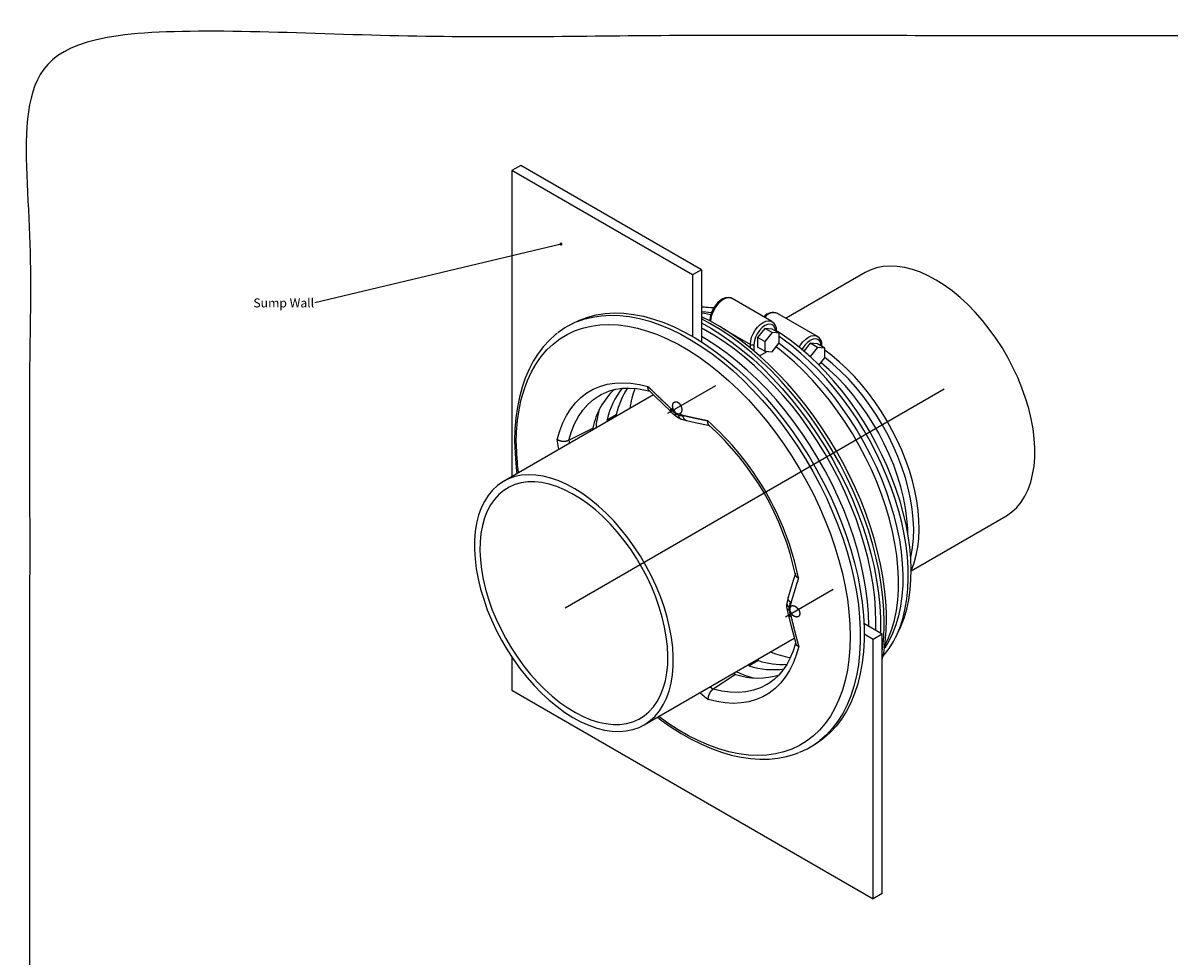
# Model space of a CAD drawing. Extents: x -278 to 874, y -187 to 612.
# Drawn here: x -278 to 170, y 247 to 612 of the extents above; entities that cross this region are included whole.
import ezdxf

# ---------------------------------------------------------------- set-up
doc = ezdxf.new("R2010")
doc.units = 0
doc.header["$LTSCALE"] = 20.32
doc.layers.get('0').update_dxf_attribs({"linetype": 'CONTINUOUS'})
doc.layers.add('BORDER', color=154, linetype='CONTINUOUS')
doc.layers.add('PCE1', color=7, linetype='CONTINUOUS')
doc.styles.add('HELVETICA', font='Helvetica')

# ---------------------------------------------------------------- blocks, each defined once
blk = doc.blocks.new('SW_NOTE_3')
at = {"color": 0, "insert": (-24.05, 1.7), "char_height": 3.5, "attachment_point": 1, "style": 'HELVETICA'}
blk.add_mtext('Sump Wall', dxfattribs=at)
blk = doc.blocks.new('GROUP-16-1')
at = {"color": 0, "linetype": 'CONTINUOUS'}
blk.add_line((-365.5, 315.8), (-366.08, 315.66), dxfattribs=at)
blk.add_lwpolyline([(-365.21, 315.87, 0.414214), (-364.84, 315.65, 0.414214), (-364.62, 316.01, 0.414214), (-364.98, 316.23, 0.414214)], format="xyb", close=True, dxfattribs=at)

msp = doc.modelspace()

# ---------------------------------------------------------------- linework, layer by layer
at = {"layer": 'BORDER', "linetype": 'CONTINUOUS'}
msp.add_open_spline([(-275.78, -186.91), (-275.78, 210.27), (-275.78, 607.44), (296.22, 607.44), (868.22, 607.44), (868.22, 226.38), (868.22, -154.69), (844.85, -170.8), (821.49, -186.91), (272.85, -186.91), (-275.78, -186.91)], degree=2, knots=[0, 0, 0, 1, 1, 2, 2, 3, 3, 4, 4, 5, 5, 5], dxfattribs=at)
at = {"layer": 'PCE1', "linetype": 'CONTINUOUS'}
for p, q in [((-83.67, 556.71), (-87.21, 554.67)), ((-12.96, 515.89), (-83.67, 556.71)), ((-87.21, 554.67), (-87.21, 434.95)), ((-16.5, 513.85), (-87.21, 554.67)), ((-12.96, 515.89), (-16.5, 513.85)), ((-12.96, 515.89), (-12.96, 487.69)), ((-16.5, 513.85), (-16.5, 489.84)), ((51.04, 514.76), (20.12, 496.91)), ((14.6, 495.62), (-0.96, 504.6)), ((32.39, 489.83), (16.83, 498.81)), ((-63.99, 494.54), (-65.49, 493.68)), ((-9.7, 496.09), (-9.7, 495.9)), ((-4.24, 492.7), (6.15, 486.7)), ((11.81, 492.92), (8.98, 489.4)), ((11.81, 487.77), (8.98, 489.4)), ((8.98, 489.4), (8.98, 485.63)), ((14.64, 491.29), (11.81, 492.92)), ((14.64, 492.66), (11.81, 492.92)), ((14.64, 491.29), (11.81, 487.77)), ((17.47, 491.03), (14.64, 492.66)), ((17.47, 491.03), (14.64, 491.29)), ((16.34, 491.68), (16.34, 492)), ((17.47, 487.26), (17.47, 491.03)), ((6.15, 485.25), (6.15, 486.7)), ((7.57, 486.7), (7.57, 484.06)), ((11.81, 484), (8.98, 485.63)), ((11.81, 487.77), (11.81, 484)), ((14.64, 483.74), (17.47, 487.26)), ((16.34, 485.62), (16.34, 485.87)), ((29.6, 487.13), (27.09, 484.01)), ((32.43, 485.5), (29.6, 487.13)), ((32.43, 486.88), (29.6, 487.13)), ((32.43, 485.5), (29.6, 481.98)), ((35.25, 485.25), (32.43, 486.88)), ((35.25, 485.25), (32.43, 485.5)), ((34.13, 485.9), (34.13, 486.22)), ((35.25, 481.48), (35.25, 485.25)), ((9.76, 482.21), (12.71, 483.91)), ((11.81, 484), (14.64, 483.74)), ((29.6, 481.98), (29.09, 482.28)), ((29.6, 481.98), (29.6, 481.8)), ((32.94, 478.6), (35.25, 481.48)), ((34.13, 479.3), (34.13, 480.08)), ((33.56, 479.37), (33.84, 479.53)), ((33.84, 479.53), (33.84, 479.72)), ((-31.79, 466.94), (-90.38, 433.12)), ((82, 469.13), (-66.35, 383.49)), ((-52.16, 467.11), (-51.9, 467.25)), ((-26.11, 459.79), (-7.37, 470.61)), ((-49.83, 457.18), (-46.29, 459.22)), ((-46.29, 459.22), (-46.17, 458.64)), ((-25.05, 461.39), (-23.19, 459.74)), ((-24.91, 460.36), (-23.06, 458.72)), ((-22.1, 459.11), (-20.3, 458.65)), ((-20.73, 457.43), (-18.94, 456.98)), ((-64.84, 449.27), (-55.47, 453.98)), ((-55.47, 453.98), (-55.33, 453.35)), ((-49.71, 456.6), (-49.83, 457.18)), ((-68.72, 445.63), (-69.36, 449.52)), ((-64.86, 449.26), (-64.84, 449.27)), ((-64.84, 449.27), (-64.62, 447.99)), ((69.06, 398.15), (106.04, 419.5)), ((19.85, 380.18), (38.59, 391)), ((20.98, 387.82), (20.49, 386)), ((21.76, 385.84), (21.27, 384)), ((20.45, 383.36), (20.95, 381.01)), ((21.27, 382.75), (21.77, 380.4)), ((50.59, 377.62), (57.75, 373.49)), ((50.68, 373.49), (54.22, 371.45)), ((54.22, 371.45), (57.75, 373.49)), ((57.75, 271.9), (57.75, 373.49)), ((-35.38, 337.85), (23.34, 371.75)), ((54.22, 269.86), (54.22, 371.45)), ((-87.21, 364.49), (-87.21, 351.5)), ((8.83, 363.38), (9.28, 362.98)), ((5.74, 360.94), (5.29, 361.34)), ((9.28, 362.98), (5.74, 360.94)), ((0.37, 357.59), (-8.39, 351.83)), ((-0.25, 358.14), (0.37, 357.59)), ((-87.21, 351.5), (54.22, 269.86)), ((-9.54, 352.77), (-8.39, 351.83)), ((-8.39, 351.83), (-8.41, 351.82)), ((13.17, 353.95), (12.7, 353.67)), ((29.5, 329.13), (31, 329.99)), ((57.75, 271.9), (54.22, 269.86))]:
    msp.add_line(p, q, dxfattribs=at)
for points in [[(-67.91, 525.94), (-164.21, 502.96)], [(110.74, 473.72), (108.88, 477.7), (106.83, 481.62), (104.59, 485.44), (102.18, 489.14), (99.62, 492.7), (96.92, 496.09), (94.1, 499.3), (91.18, 502.3), (88.18, 505.07), (85.12, 507.59), (82.01, 509.85), (78.89, 511.84), (75.76, 513.53), (72.64, 514.92), (69.57, 516.01), (66.55, 516.77), (63.62, 517.22), (60.77, 517.33), (58.05, 517.13), (55.45, 516.6), (53.01, 515.75), (51.04, 514.76)], [(-0.95, 504.55), (-1.53, 504.85), (-2.49, 505.01), (-3.51, 504.89), (-4.58, 504.5), (-5.67, 503.83), (-6.71, 502.91), (-7.64, 501.81), (-8.44, 500.55), (-9.06, 499.22), (-9.49, 497.84), (-9.69, 496.49), (-9.7, 496.09)], [(-0.96, 504.6), (-1.37, 504.79), (-2.31, 504.92), (-3.35, 504.74), (-4.45, 504.25), (-5.56, 503.47), (-6.6, 502.45), (-7.54, 501.22), (-8.32, 499.86), (-8.91, 498.44), (-9.28, 497.02), (-9.4, 495.68)], [(-63.99, 494.54), (-63.63, 494.75), (-60.63, 496.23), (-57.46, 497.39), (-54.13, 498.25), (-50.67, 498.78), (-47.08, 498.99), (-43.38, 498.87), (-39.58, 498.44), (-35.69, 497.68), (-31.73, 496.61), (-27.71, 495.22), (-23.65, 493.53), (-19.57, 491.53), (-15.47, 489.24), (-11.38, 486.66), (-7.3, 483.8), (-3.26, 480.68), (0.73, 477.3), (4.65, 473.69), (8.5, 469.84), (12.25, 465.78), (15.9, 461.52), (19.43, 457.07), (22.82, 452.46), (26.07, 447.7), (29.16, 442.81), (32.08, 437.81), (34.82, 432.71), (37.36, 427.53), (39.71, 422.3), (41.85, 417.03), (43.77, 411.74), (45.47, 406.45), (46.93, 401.19), (48.16, 395.97), (49.15, 390.8), (49.9, 385.72), (50.4, 380.74), (50.65, 375.87), (50.65, 371.14), (50.4, 366.56), (49.9, 362.15), (49.15, 357.93), (48.16, 353.91), (46.93, 350.11), (45.47, 346.54), (43.77, 343.21), (41.85, 340.14), (39.71, 337.34), (37.36, 334.82), (34.82, 332.58), (32.08, 330.64), (31, 329.99)], [(-61.41, 495.66), (-58.95, 496.53), (-55.63, 497.38), (-52.17, 497.91), (-48.58, 498.12), (-44.88, 498.01), (-41.07, 497.58), (-37.19, 496.82), (-33.23, 495.75), (-29.21, 494.36), (-25.15, 492.66), (-21.06, 490.67), (-16.97, 488.37), (-12.88, 485.79), (-8.8, 482.94), (-4.76, 479.82), (-0.77, 476.44), (3.16, 472.82), (7, 468.97), (10.76, 464.91), (14.41, 460.65), (17.93, 456.21), (21.33, 451.6), (24.57, 446.84), (27.66, 441.95), (30.58, 436.94), (33.32, 431.84), (35.87, 426.67), (38.21, 421.43), (40.35, 416.16), (42.27, 410.88), (43.97, 405.59), (45.44, 400.33), (46.67, 395.1), (47.66, 389.94), (48.4, 384.86), (48.9, 379.87), (49.15, 375.01), (49.15, 370.28), (48.9, 365.7), (48.4, 361.29), (47.66, 357.07), (46.67, 353.05), (45.44, 349.24), (43.97, 345.67), (42.27, 342.35), (40.35, 339.28), (38.21, 336.47), (35.87, 333.95), (33.32, 331.72), (33.16, 331.59)], [(-12.96, 499.58), (-11.23, 499.44), (-9.17, 499.16)], [(-9.41, 498.27), (-11.83, 498.72), (-12.96, 498.88)], [(-8.17, 500.98), (-10.39, 501.15), (-11.28, 501.17)], [(-85.41, 447.89), (-85.29, 452.46), (-84.92, 456.87), (-84.3, 461.11), (-83.44, 465.15), (-82.34, 468.98), (-81, 472.59), (-79.43, 475.96), (-77.64, 479.09), (-75.63, 481.95), (-73.41, 484.54), (-70.98, 486.84), (-68.36, 488.86), (-65.56, 490.58), (-62.59, 491.99), (-59.46, 493.1), (-56.17, 493.88), (-52.75, 494.35), (-49.21, 494.51), (-45.56, 494.34), (-41.8, 493.85), (-37.97, 493.05), (-34.07, 491.93), (-30.12, 490.5), (-26.12, 488.76), (-22.11, 486.73), (-18.09, 484.41), (-14.07, 481.81), (-10.08, 478.93), (-6.13, 475.79), (-2.22, 472.41), (1.61, 468.79), (5.36, 464.95), (9.01, 460.89), (12.56, 456.65), (15.98, 452.23), (19.26, 447.65), (22.4, 442.93), (25.37, 438.08), (28.17, 433.13), (30.79, 428.09), (33.21, 422.99), (35.43, 417.83), (37.44, 412.65), (39.24, 407.46), (40.8, 402.27), (42.14, 397.12), (43.24, 392.02), (44.1, 386.98), (44.72, 382.04), (45.09, 377.2), (45.21, 372.48), (45.09, 367.91), (44.72, 363.5), (44.1, 359.27), (43.24, 355.23), (42.14, 351.39), (40.8, 347.78), (39.24, 344.41), (37.44, 341.29), (35.43, 338.43), (33.21, 335.84), (30.79, 333.53), (28.17, 331.51), (25.37, 329.79), (22.4, 328.38), (19.26, 327.28), (15.98, 326.49), (12.56, 326.02), (9.01, 325.87), (5.36, 326.04), (1.61, 326.52), (-2.22, 327.33), (-6.13, 328.45), (-10.08, 329.88), (-14.07, 331.61), (-18.09, 333.64), (-22.11, 335.96), (-26.12, 338.57), (-29.71, 341.13)], [(57.75, 363.28), (58.32, 366.09), (58.9, 370.27), (59.25, 374.6), (59.37, 379.22), (59.34, 381.64), (59.11, 386.29), (58.65, 391.04), (57.96, 395.88), (57.05, 400.78), (55.92, 405.74), (54.58, 410.72), (53.03, 415.73), (51.28, 420.74), (49.32, 425.74), (47.18, 430.7), (44.85, 435.62), (42.35, 440.48), (39.68, 445.25), (36.85, 449.94), (33.87, 454.51), (30.75, 458.97), (27.5, 463.28), (24.13, 467.44), (20.65, 471.43), (17.08, 475.24), (13.41, 478.87), (9.68, 482.28), (5.88, 485.48), (2.02, 488.45), (-1.87, 491.19), (-5.79, 493.68), (-9.72, 495.91), (-12.96, 497.53)], [(58.5, 378), (58.37, 382.8), (58, 387.73), (57.37, 392.76), (56.51, 397.89), (55.4, 403.08), (54.05, 408.33), (52.46, 413.61), (50.65, 418.9), (48.62, 424.18), (46.38, 429.43), (43.93, 434.64), (41.29, 439.78), (38.46, 444.84), (35.45, 449.79), (32.28, 454.61), (28.96, 459.3), (25.5, 463.83), (21.91, 468.18), (18.21, 472.35), (14.4, 476.3), (10.51, 480.04), (6.55, 483.54), (2.54, 486.79), (-1.52, 489.78), (-5.61, 492.5), (-9.7, 494.93), (-12.96, 496.66)], [(-12.96, 495.08), (-9.11, 492.91), (-5.01, 490.33), (-0.94, 487.48), (3.1, 484.35), (7.09, 480.98), (11.02, 477.36), (14.86, 473.51), (18.62, 469.45), (22.27, 465.19), (25.79, 460.75), (29.19, 456.14), (32.43, 451.38), (35.52, 446.49), (38.44, 441.48), (41.18, 436.38), (43.73, 431.21), (46.08, 425.97), (48.21, 420.7), (50.14, 415.41), (51.83, 410.13), (53.3, 404.86), (54.53, 399.64), (55.52, 394.48), (56.26, 389.4), (56.76, 384.41), (57.01, 379.54), (57.01, 374.81), (56.98, 373.93)], [(6.15, 486.7), (6.28, 488.04), (6.64, 489.46), (7.23, 490.88), (8.02, 492.24), (8.95, 493.46), (10, 494.49), (11.1, 495.27), (12.2, 495.76), (13.25, 495.94), (14.19, 495.81), (14.62, 495.6)], [(16.05, 491.85), (15.91, 492.78), (15.48, 493.72), (14.81, 494.34), (13.93, 494.61), (12.91, 494.51), (11.81, 494.05), (10.71, 493.24), (9.69, 492.16), (8.81, 490.88), (8.13, 489.48), (7.71, 488.05), (7.57, 486.7)], [(-69.43, 490.98), (-70.08, 490.5), (-72.52, 488.28), (-74.79, 485.81), (-76.87, 483.1), (-78.75, 480.14), (-80.43, 476.95), (-81.89, 473.54), (-83.15, 469.91), (-84.18, 466.09), (-84.99, 462.09), (-85.57, 457.91), (-85.92, 453.58), (-86.05, 448.96), (-86.01, 446.54), (-85.78, 441.89), (-85.32, 437.14), (-85.17, 436.13)], [(55.22, 374.95), (55.28, 378.18), (55.15, 382.9), (54.78, 387.75), (54.16, 392.7), (53.3, 397.74), (52.2, 402.86), (50.86, 408.02), (49.29, 413.21), (47.49, 418.41), (45.48, 423.6), (43.25, 428.76), (40.83, 433.87), (38.21, 438.92), (35.4, 443.88), (32.42, 448.73), (29.29, 453.46), (26, 458.05), (22.57, 462.47), (19.02, 466.72), (15.36, 470.78), (11.61, 474.63), (7.77, 478.25), (3.86, 481.64), (-0.1, 484.78), (-4.1, 487.66), (-8.12, 490.27), (-12.15, 492.6), (-12.96, 493.03)], [(52.45, 376.55), (52.32, 381.27), (51.95, 386.12), (51.33, 391.07), (50.47, 396.11), (49.37, 401.22), (48.03, 406.38), (46.46, 411.57), (44.67, 416.77), (42.65, 421.97), (40.43, 427.13), (38, 432.24), (35.38, 437.29), (32.57, 442.25), (29.6, 447.1), (26.46, 451.83), (23.17, 456.41), (19.74, 460.84), (16.19, 465.09), (12.54, 469.15), (8.78, 472.99), (4.94, 476.62), (1.03, 480.01), (-2.93, 483.15), (-6.92, 486.03), (-10.95, 488.64), (-12.96, 489.84)], [(63.02, 372.23), (63.63, 373.29), (65.07, 376.36), (66.3, 379.64), (67.3, 383.12), (68.08, 386.79), (68.63, 390.63), (68.94, 394.63), (69.02, 398.76), (68.87, 403), (68.48, 407.35), (67.87, 411.77), (67.04, 416.26), (65.98, 420.8), (64.71, 425.36), (63.23, 429.93), (61.55, 434.5), (59.68, 439.05), (57.61, 443.55), (55.37, 447.99), (52.96, 452.36), (50.38, 456.63), (47.66, 460.8), (44.79, 464.84), (41.79, 468.73), (38.68, 472.47), (35.46, 476.04), (32.14, 479.42), (28.74, 482.6), (25.27, 485.57), (21.74, 488.31), (18.17, 490.82), (16.3, 491.99)], [(58.04, 364.7), (58.54, 365.24), (60.42, 367.71), (62.11, 370.43), (63.59, 373.37), (64.86, 376.53), (65.92, 379.9), (66.76, 383.46), (67.38, 387.19), (67.77, 391.09), (67.93, 395.14), (67.87, 399.31), (67.58, 403.6), (67.06, 407.98), (66.33, 412.44), (65.37, 416.96), (64.2, 421.52), (62.83, 426.1), (61.24, 430.7), (59.46, 435.28), (57.49, 439.84), (55.34, 444.34), (53.01, 448.79), (50.52, 453.15), (47.87, 457.42), (45.07, 461.57), (42.15, 465.58), (39.1, 469.46), (35.93, 473.17), (32.67, 476.7), (29.33, 480.04), (25.91, 483.18), (22.43, 486.1), (18.9, 488.79), (17.47, 489.78)], [(25.26, 485.56), (25.8, 486.46), (26.74, 487.68), (27.79, 488.71), (28.89, 489.49), (29.99, 489.98), (31.04, 490.16), (31.98, 490.02), (32.41, 489.82)], [(33.83, 486.07), (33.7, 487), (33.27, 487.93), (32.6, 488.56), (31.72, 488.83), (30.7, 488.73), (29.6, 488.26), (28.5, 487.46), (27.48, 486.38), (26.6, 485.09), (26.35, 484.63)], [(58.77, 368.83), (60.22, 371.87), (61.47, 375.24), (62.49, 378.83), (63.27, 382.63), (63.8, 386.62), (64.08, 390.78), (64.12, 395.1), (63.9, 399.56), (63.44, 404.14), (62.72, 408.81), (61.77, 413.56), (60.57, 418.37), (59.14, 423.21), (57.49, 428.06), (55.61, 432.91), (53.52, 437.72), (51.23, 442.49), (48.74, 447.18), (46.07, 451.78), (43.24, 456.26), (40.24, 460.62), (37.1, 464.82), (33.83, 468.85), (30.45, 472.69), (26.96, 476.32), (23.39, 479.74), (19.75, 482.92), (16.22, 485.71)], [(17.38, 487.15), (18.07, 486.64), (21.74, 483.75), (25.36, 480.6), (28.91, 477.23), (32.38, 473.62), (35.75, 469.82), (39, 465.82), (42.12, 461.65), (45.1, 457.33), (47.92, 452.88), (50.57, 448.32), (53.04, 443.66), (55.31, 438.93), (57.39, 434.14), (59.25, 429.33), (60.89, 424.51), (62.31, 419.71), (63.49, 414.94), (64.43, 410.22), (65.12, 405.58), (65.57, 401.04), (65.78, 396.62), (65.73, 392.34), (65.43, 388.21), (64.89, 384.26), (64.1, 380.5), (63.07, 376.96), (61.8, 373.63), (60.3, 370.55), (58.69, 367.89)], [(69, 398.03), (69.18, 398.4), (70.22, 401.21), (71.05, 404.22), (71.65, 407.42), (72.03, 410.78), (72.18, 414.29), (72.1, 417.93), (71.79, 421.67), (71.26, 425.5), (70.51, 429.4), (69.54, 433.35), (68.36, 437.32), (66.97, 441.3), (65.39, 445.27), (63.62, 449.2), (61.68, 453.07), (59.56, 456.87), (57.28, 460.58), (54.86, 464.17), (52.31, 467.63), (49.63, 470.94), (46.85, 474.08), (43.97, 477.03), (41.02, 479.79), (38, 482.33), (35.25, 484.4)], [(68.87, 403.42), (68.99, 403.97), (69.59, 407.3), (69.93, 410.82), (70.03, 414.5), (69.87, 418.32), (69.47, 422.26), (68.82, 426.3), (67.92, 430.4), (66.79, 434.56), (65.42, 438.73), (63.83, 442.9), (62.03, 447.05), (60.02, 451.14), (57.83, 455.15), (55.45, 459.06), (52.91, 462.84), (50.23, 466.47), (47.41, 469.94), (44.48, 473.21), (41.45, 476.27), (38.34, 479.11), (35.25, 481.63)], [(67.77, 412.84), (67.72, 414.62), (67.42, 418.57), (66.86, 422.62), (66.06, 426.76), (65.01, 430.96), (63.72, 435.19), (62.21, 439.42), (60.47, 443.64), (58.53, 447.82), (56.39, 451.92), (54.06, 455.94), (51.55, 459.84), (48.9, 463.59), (46.1, 467.19), (43.18, 470.6), (40.15, 473.81), (37.03, 476.79), (33.84, 479.53)], [(-69.36, 449.52), (-68.4, 452.88), (-67.2, 456.01), (-65.76, 458.9), (-64.1, 461.52), (-62.21, 463.87), (-60.11, 465.93), (-57.82, 467.69), (-55.33, 469.14), (-52.67, 470.27), (-49.85, 471.08), (-46.89, 471.57), (-43.79, 471.72), (-40.58, 471.55), (-37.27, 471.05), (-33.89, 470.22)], [(106.04, 419.5), (106.34, 419.68), (108.44, 421.15), (110.35, 422.93), (112.04, 424.98), (113.52, 427.32), (114.78, 429.91), (115.8, 432.74), (116.57, 435.8), (117.1, 439.05), (117.38, 442.49), (117.41, 446.1), (117.19, 449.83), (116.71, 453.68), (115.99, 457.62), (115.02, 461.61), (113.82, 465.65), (112.39, 469.69), (110.74, 473.72)], [(-64.86, 449.26), (-63.86, 452.57), (-62.61, 455.63), (-61.11, 458.44), (-59.38, 460.96), (-57.42, 463.19), (-55.24, 465.12), (-52.86, 466.72), (-52.16, 467.11)], [(-51.91, 467.21), (-51.33, 467.53), (-48.99, 468.47), (-46.51, 469.13), (-43.9, 469.51), (-41.18, 469.6), (-38.36, 469.41), (-35.46, 468.95), (-33, 468.34)], [(-33.49, 468.62), (-31.26, 466.43), (-24.91, 460.38)], [(-18.87, 456.98), (-15.39, 456.2), (-9.72, 455.02)], [(-30.68, 392.08), (-32.54, 396.06), (-34.59, 399.98), (-36.83, 403.8), (-39.24, 407.5), (-41.8, 411.06), (-44.5, 414.45), (-47.32, 417.66), (-50.24, 420.66), (-53.24, 423.43), (-56.3, 425.95), (-59.41, 428.21), (-62.53, 430.19), (-65.67, 431.89), (-68.78, 433.28), (-71.85, 434.36), (-74.87, 435.13), (-77.81, 435.57), (-80.65, 435.69), (-83.37, 435.49), (-85.97, 434.96), (-88.41, 434.11), (-90.69, 432.94), (-92.79, 431.46), (-94.69, 429.69), (-96.39, 427.63), (-97.87, 425.3), (-99.12, 422.71), (-100.14, 419.88), (-100.92, 416.82), (-101.45, 413.56), (-101.73, 410.12), (-101.75, 406.52), (-101.53, 402.78), (-101.06, 398.94), (-100.33, 395), (-99.37, 391), (-98.17, 386.97), (-96.74, 382.92), (-95.09, 378.9), (-93.23, 374.91), (-91.17, 371), (-88.93, 367.18), (-86.52, 363.48), (-83.96, 359.92), (-81.26, 356.52), (-78.45, 353.32), (-75.53, 350.32), (-72.53, 347.55), (-69.46, 345.03), (-66.36, 342.76), (-63.23, 340.78), (-60.1, 339.09), (-56.99, 337.69), (-53.91, 336.61), (-50.9, 335.84), (-47.96, 335.4), (-45.12, 335.28), (-42.39, 335.49), (-39.8, 336.02), (-37.35, 336.87), (-35.08, 338.04), (-32.98, 339.51), (-31.07, 341.28), (-29.38, 343.34), (-27.9, 345.68), (-26.64, 348.27), (-25.63, 351.1), (-24.85, 354.15), (-24.32, 357.41), (-24.04, 360.85), (-24.01, 364.45), (-24.23, 368.19), (-24.71, 372.04), (-25.43, 375.98), (-26.4, 379.97), (-27.6, 384.01), (-29.03, 388.05), (-30.68, 392.08)], [(-32.44, 391.72), (-34.24, 395.58), (-36.24, 399.38), (-38.43, 403.08), (-40.78, 406.66), (-43.28, 410.1), (-45.92, 413.36), (-48.67, 416.44), (-51.52, 419.31), (-54.45, 421.94), (-57.43, 424.33), (-60.45, 426.45), (-63.49, 428.29), (-66.52, 429.84), (-69.53, 431.09), (-72.5, 432.02), (-75.39, 432.64), (-78.21, 432.93), (-80.91, 432.9), (-83.5, 432.55), (-85.94, 431.87), (-88.23, 430.88), (-90.34, 429.58), (-92.27, 427.97), (-93.99, 426.08), (-95.5, 423.91), (-96.79, 421.48), (-97.85, 418.8), (-98.67, 415.89), (-99.25, 412.78), (-99.57, 409.48), (-99.65, 406.01), (-99.47, 402.41), (-99.05, 398.69), (-98.37, 394.88), (-97.46, 391), (-96.31, 387.09), (-94.93, 383.16), (-93.33, 379.26), (-91.52, 375.39), (-89.52, 371.6), (-87.34, 367.9), (-84.99, 364.31), (-82.48, 360.88), (-79.85, 357.61), (-77.1, 354.53), (-74.25, 351.67), (-71.32, 349.03), (-68.34, 346.65), (-65.31, 344.52), (-62.28, 342.68), (-59.24, 341.13), (-56.23, 339.89), (-53.27, 338.95), (-50.37, 338.34), (-47.56, 338.04), (-44.85, 338.07), (-42.27, 338.43), (-39.82, 339.1), (-37.54, 340.1), (-35.42, 341.4), (-33.5, 343), (-31.77, 344.89), (-30.26, 347.07), (-28.97, 349.5), (-27.91, 352.18), (-27.09, 355.08), (-26.52, 358.2), (-26.19, 361.5), (-26.12, 364.96), (-26.29, 368.57), (-26.72, 372.29), (-27.39, 376.1), (-28.31, 379.97), (-29.46, 383.89), (-30.84, 387.81), (-32.44, 391.72)], [(23.82, 397.04), (22.94, 394.28), (21, 387.87)], [(20.98, 381.01), (22.1, 376.42), (23.9, 369.63)], [(25.05, 368.48), (24.1, 365.12), (22.9, 361.99), (21.46, 359.1), (19.79, 356.48), (17.91, 354.13), (15.81, 352.07), (13.51, 350.32), (11.03, 348.87), (8.37, 347.73), (5.55, 346.92), (2.58, 346.43), (-0.51, 346.28), (-3.72, 346.45), (-7.03, 346.96), (-10.42, 347.78)], [(23.87, 370.17), (23.66, 369.34), (22.75, 366.49), (21.65, 363.85), (20.36, 361.44), (18.89, 359.25), (17.25, 357.3), (15.42, 355.58), (13.42, 354.11), (12.72, 353.73)], [(12.7, 353.67), (12.65, 353.64), (10.08, 352.36), (7.34, 351.42), (4.44, 350.81), (1.39, 350.55), (-1.78, 350.63), (-5.05, 351.05), (-8.41, 351.82)], [(-30.17, 340.87), (-28.69, 339.73), (-24.8, 336.99), (-20.88, 334.5), (-16.95, 332.27), (-13.01, 330.3), (-9.09, 328.61), (-5.19, 327.19), (-1.32, 326.06), (2.49, 325.22), (6.24, 324.68), (9.91, 324.43), (13.49, 324.48), (16.95, 324.83), (20.3, 325.47), (23.51, 326.4), (25.14, 327.05)]]:
    msp.add_lwpolyline(points, dxfattribs=at)
for centre, radius, start, end in [((-13.31, 472), 29.24, 80.0861, 89.3073), ((14.98, 494.68), 4.49, 65.4683, 142.0703), ((15.39, 494.45), 4.6, 71.7467, 142.3085), ((-49.58, 466.12), 31.82, 111.819, 128.1004), ((12.7, 492.44), 3.67, 353.1985, 58.6309), ((15.94, 492.02), 0.407, 317.0435, 357.8275), ((30.49, 486.65), 3.67, 353.199, 58.6302), ((6.86, 488.06), 1.54, 242.6094, 297.3906), ((33.73, 486.24), 0.407, 317.0433, 357.8274), ((-26.96, 448.05), 29.12, 133.8427, 168.2405), ((-19.69, 450.66), 30.84, 142.1169, 167.7815), ((-14.44, 452.02), 32.66, 147.3004, 167.2576), ((-5.32, 456.93), 35.94, 159.6107, 172.4483), ((-5.55, 448.7), 49.06, 165.7098, 173.8768), ((-50.88, 411.38), 56.41, 61.2407, 62.2427), ((-21.72, 461.79), 2.24, 205.4256, 274.5798), ((-22.31, 459.34), 0.966, 155.1697, 219.5184), ((-21.27, 461.8), 2.81, 226.968, 252.8134), ((-19.19, 462.96), 5.74, 227.5821, 254.3982), ((-53.89, 406.17), 62.43, 57.91, 58.7909), ((-84.92, 372.76), 112.21, 11.6088, 48.5662), ((-82.36, 374.24), 108.47, 11.871, 48.2971), ((12.2, 448.15), 97.61, 180.1493, 186.9115), ((26.14, 384.59), 5.82, 165.963, 192.3894), ((22.47, 385.62), 2.02, 169.0433, 233.3732), ((23.99, 383.37), 2.8, 166.9095, 192.8665), ((23.78, 382.99), 2.24, 145.7079, 214.2921), ((-40.49, 382.94), 62.44, 1.2039, 2.1284), ((-34.34, 382.93), 56.29, 357.8394, 358.7716), ((-20.53, 377.74), 79.03, 352.1233, 0.1899), ((27.99, 400.64), 36.97, 247.8566, 260.3463), ((15.19, 390.73), 31.26, 252.4004, 277.6485), ((18.95, 394.14), 32.63, 252.7432, 272.8155), ((9.26, 385.09), 28.9, 252.0935, 286.649), ((20.52, 403.51), 49.05, 246.1168, 254.2857), ((13.61, 356.66), 31.79, 291.7919, 307.9538)]:
    msp.add_arc(centre, radius, start, end, dxfattribs=at)
for points, knots in [([(-33.46, 468.65), (-33.48, 468.66), (-33.49, 468.67), (-33.51, 468.68), (-33.52, 468.69), (-33.53, 468.7), (-33.55, 468.71), (-33.56, 468.73), (-33.58, 468.74), (-33.6, 468.76), (-33.63, 468.79), (-33.65, 468.82), (-33.67, 468.85), (-33.69, 468.88), (-33.71, 468.92), (-33.73, 468.95), (-33.74, 468.99), (-33.76, 469.02), (-33.77, 469.06), (-33.79, 469.1), (-33.8, 469.14), (-33.81, 469.18), (-33.82, 469.23), (-33.83, 469.27), (-33.84, 469.31), (-33.86, 469.38), (-33.87, 469.47), (-33.89, 469.56), (-33.9, 469.66), (-33.9, 469.76), (-33.91, 469.86), (-33.91, 469.96), (-33.9, 470.04), (-33.9, 470.14), (-33.89, 470.22), (-33.89, 470.22), (-33.89, 470.22)], [0, 0, 0, 1, 2, 3, 4, 5, 6, 7, 8, 9, 10, 11, 12, 13, 14, 15, 16, 17, 18, 19, 20, 21, 22, 23, 24, 25, 26, 27, 28, 29, 30, 31, 32, 33, 33, 34, 34, 34]), ([(-33.89, 470.22), (-33.31, 469.65), (-32.19, 468.57), (-31.13, 467.53), (-30.06, 466.5), (-28.99, 465.47), (-27.91, 464.44), (-26.83, 463.42), (-25.49, 462.13), (-24.68, 461.36), (-24.65, 461.33), (-24.61, 461.3)], [0, 0, 0, 1, 2, 3, 4, 5, 6, 7, 8, 8, 9, 9, 9]), ([(-23.74, 460.83), (-23.77, 460.89), (-23.82, 460.98), (-23.85, 461.05), (-23.88, 461.12), (-23.91, 461.19), (-23.95, 461.25), (-23.98, 461.32), (-24.01, 461.39), (-24.03, 461.46), (-24.06, 461.53), (-24.08, 461.6), (-24.12, 461.71), (-24.16, 461.86), (-24.19, 462.01), (-24.21, 462.15), (-24.23, 462.3), (-24.25, 462.44), (-24.25, 462.59), (-24.25, 462.69), (-24.25, 462.76), (-24.24, 462.86), (-24.23, 462.98), (-24.22, 463.09), (-24.19, 463.21), (-24.17, 463.3), (-24.14, 463.39), (-24.1, 463.5), (-24.05, 463.6), (-24.02, 463.67), (-23.99, 463.72), (-23.95, 463.79), (-23.9, 463.85), (-23.85, 463.91), (-23.8, 463.97), (-23.74, 464.02), (-23.68, 464.07), (-23.64, 464.1), (-23.6, 464.13), (-23.53, 464.17), (-23.44, 464.21), (-23.37, 464.23), (-23.3, 464.25), (-23.23, 464.27), (-23.18, 464.28), (-23.1, 464.28), (-23.02, 464.29), (-22.97, 464.28), (-22.92, 464.28), (-22.84, 464.27), (-22.73, 464.25), (-22.62, 464.22), (-22.51, 464.18), (-22.4, 464.14), (-22.3, 464.08), (-22.19, 464.02), (-22.08, 463.95), (-21.98, 463.87), (-21.87, 463.78), (-21.77, 463.69), (-21.67, 463.59), (-21.58, 463.48), (-21.49, 463.37), (-21.4, 463.25), (-21.31, 463.13), (-21.23, 463), (-21.15, 462.86), (-21.08, 462.73), (-21.02, 462.59), (-20.96, 462.45), (-20.9, 462.31), (-20.85, 462.16), (-20.81, 462.02), (-20.77, 461.87), (-20.74, 461.72), (-20.72, 461.56), (-20.7, 461.42), (-20.69, 461.27), (-20.69, 461.13), (-20.69, 461.03), (-20.69, 460.96), (-20.7, 460.89), (-20.71, 460.79), (-20.73, 460.66), (-20.75, 460.57), (-20.78, 460.48), (-20.8, 460.39), (-20.83, 460.31), (-20.87, 460.22), (-20.89, 460.17), (-20.92, 460.12), (-20.95, 460.07), (-20.98, 460.02), (-21.01, 459.98), (-21.04, 459.93), (-21.07, 459.89), (-21.11, 459.85), (-21.14, 459.81), (-21.18, 459.78), (-21.23, 459.73), (-21.3, 459.69), (-21.35, 459.66), (-21.4, 459.63), (-21.46, 459.6), (-21.51, 459.57), (-21.54, 459.56), (-21.54, 459.56), (-21.54, 459.56)], [0, 0, 0, 1, 2, 3, 4, 5, 6, 7, 8, 9, 10, 11, 12, 13, 14, 15, 16, 17, 18, 19, 20, 21, 22, 23, 24, 25, 26, 27, 28, 29, 30, 31, 32, 33, 34, 35, 36, 37, 38, 39, 40, 41, 42, 43, 44, 45, 46, 47, 48, 49, 50, 51, 52, 53, 54, 55, 56, 57, 58, 59, 60, 61, 62, 63, 64, 65, 66, 67, 68, 69, 70, 71, 72, 73, 74, 75, 76, 77, 78, 79, 80, 81, 82, 83, 84, 85, 86, 87, 88, 89, 90, 91, 92, 93, 94, 95, 96, 97, 98, 99, 100, 101, 102, 103, 104, 104, 105, 105, 105]), ([(-25.05, 461.39), (-25.06, 461.29), (-25.07, 461.26), (-25.07, 461.23), (-25.08, 461.2), (-25.08, 461.16), (-25.08, 461.13), (-25.09, 461.1), (-25.09, 461.07), (-25.09, 461.04), (-25.1, 461.01), (-25.1, 460.98), (-25.1, 460.95), (-25.1, 460.92), (-25.11, 460.89), (-25.11, 460.86), (-25.11, 460.83), (-25.11, 460.8), (-25.11, 460.77), (-25.1, 460.74), (-25.1, 460.72), (-25.1, 460.69), (-25.1, 460.67), (-25.09, 460.65), (-25.09, 460.63), (-25.09, 460.61), (-25.08, 460.59), (-25.08, 460.57), (-25.07, 460.56), (-25.07, 460.54), (-25.06, 460.52), (-25.05, 460.51), (-25.05, 460.49), (-25.04, 460.48), (-25.04, 460.47), (-25.03, 460.46), (-25.02, 460.45), (-25.02, 460.45), (-25.01, 460.44), (-25, 460.43), (-25, 460.42), (-24.99, 460.41), (-24.98, 460.41), (-24.97, 460.4), (-24.96, 460.39), (-24.94, 460.38), (-24.93, 460.38), (-24.92, 460.37), (-24.92, 460.37), (-24.92, 460.37), (-24.92, 460.37)], [0, 0, 0, 1, 2, 3, 4, 5, 6, 7, 8, 9, 10, 11, 12, 13, 14, 15, 16, 17, 18, 19, 20, 21, 22, 23, 24, 25, 26, 27, 28, 29, 30, 31, 32, 33, 34, 35, 36, 37, 38, 39, 40, 41, 42, 43, 44, 45, 46, 47, 47, 48, 48, 48]), ([(-24.61, 461.3), (-24.66, 461.32), (-24.69, 461.34), (-24.71, 461.35), (-24.73, 461.36), (-24.74, 461.36), (-24.76, 461.37), (-24.78, 461.38), (-24.79, 461.38), (-24.81, 461.39), (-24.83, 461.4), (-24.85, 461.41), (-24.86, 461.41), (-24.87, 461.41), (-24.88, 461.42), (-24.89, 461.42), (-24.9, 461.42), (-24.9, 461.42), (-24.91, 461.42), (-24.92, 461.43), (-24.93, 461.43), (-24.94, 461.43), (-24.94, 461.43), (-24.95, 461.43), (-24.96, 461.43), (-24.97, 461.43), (-24.97, 461.43), (-24.98, 461.43), (-24.99, 461.43), (-24.99, 461.43), (-25, 461.43), (-25, 461.43), (-25.01, 461.43), (-25.01, 461.43), (-25.02, 461.43), (-25.02, 461.42), (-25.02, 461.42), (-25.02, 461.42), (-25.03, 461.42), (-25.03, 461.42), (-25.03, 461.42), (-25.03, 461.41), (-25.03, 461.41), (-25.04, 461.41), (-25.04, 461.41), (-25.04, 461.4), (-25.04, 461.4), (-25.04, 461.4), (-25.05, 461.39), (-25.05, 461.39), (-25.05, 461.39)], [0, 0, 0, 1, 2, 3, 4, 5, 6, 7, 8, 9, 10, 11, 12, 13, 14, 15, 16, 17, 18, 19, 20, 21, 22, 23, 24, 25, 26, 27, 28, 29, 30, 31, 32, 33, 34, 35, 36, 37, 38, 39, 40, 41, 42, 43, 44, 45, 46, 47, 47, 48, 48, 48]), ([(-22.1, 459.11), (-22.1, 459.09), (-22.09, 459.05), (-22.08, 459), (-22.06, 458.94), (-22.04, 458.87), (-22.02, 458.81), (-22, 458.75), (-21.98, 458.69), (-21.96, 458.63), (-21.93, 458.55), (-21.9, 458.49), (-21.86, 458.41), (-21.81, 458.32), (-21.76, 458.23), (-21.7, 458.14), (-21.65, 458.08), (-21.62, 458.04), (-21.57, 457.98), (-21.51, 457.9), (-21.46, 457.85), (-21.43, 457.81), (-21.39, 457.78), (-21.35, 457.74), (-21.32, 457.71), (-21.28, 457.68), (-21.24, 457.65), (-21.21, 457.63), (-21.18, 457.61), (-21.15, 457.59), (-21.12, 457.57), (-21.08, 457.55), (-21.05, 457.53), (-21.02, 457.52), (-21, 457.51), (-20.97, 457.5), (-20.92, 457.49), (-20.89, 457.48), (-20.87, 457.47), (-20.85, 457.47), (-20.83, 457.47), (-20.81, 457.47), (-20.79, 457.46), (-20.77, 457.46), (-20.75, 457.46), (-20.73, 457.46), (-20.73, 457.46), (-20.73, 457.46)], [0, 0, 0, 1, 2, 3, 4, 5, 6, 7, 8, 9, 10, 11, 12, 13, 14, 15, 16, 17, 18, 19, 20, 21, 22, 23, 24, 25, 26, 27, 28, 29, 30, 31, 32, 33, 34, 35, 36, 37, 38, 39, 40, 41, 42, 43, 44, 44, 45, 45, 45]), ([(-20.3, 458.65), (-20.3, 458.67), (-20.31, 458.67), (-20.31, 458.68), (-20.31, 458.69), (-20.32, 458.7), (-20.32, 458.7), (-20.32, 458.71), (-20.33, 458.72), (-20.33, 458.73), (-20.34, 458.73), (-20.34, 458.74), (-20.35, 458.75), (-20.36, 458.77), (-20.37, 458.78), (-20.38, 458.79), (-20.39, 458.8), (-20.4, 458.81), (-20.41, 458.82), (-20.43, 458.84), (-20.45, 458.86), (-20.47, 458.87), (-20.49, 458.89), (-20.51, 458.91), (-20.53, 458.92), (-20.54, 458.94), (-20.56, 458.95), (-20.58, 458.96), (-20.6, 458.98), (-20.62, 458.99), (-20.64, 459), (-20.69, 459.04), (-20.72, 459.06), (-20.72, 459.06), (-20.72, 459.06)], [0, 0, 0, 1, 2, 3, 4, 5, 6, 7, 8, 9, 10, 11, 12, 13, 14, 15, 16, 17, 18, 19, 20, 21, 22, 23, 24, 25, 26, 27, 28, 29, 30, 31, 31, 32, 32, 32]), ([(-20.72, 459.06), (-19.59, 458.8), (-18.65, 458.6), (-17.72, 458.39), (-16.48, 458.12), (-15.07, 457.81), (-13.81, 457.54), (-12.53, 457.28), (-11.3, 457.02), (-10.7, 456.89), (-10.69, 456.89), (-10.67, 456.88)], [0, 0, 0, 1, 2, 3, 4, 5, 6, 7, 8, 8, 9, 9, 9]), ([(-20.3, 458.65), (-20.29, 458.61), (-20.27, 458.54), (-20.25, 458.48), (-20.23, 458.43), (-20.21, 458.37), (-20.2, 458.32), (-20.18, 458.26), (-20.16, 458.21), (-20.14, 458.16), (-20.12, 458.1), (-20.1, 458.05), (-20.08, 458.01), (-20.06, 457.97), (-20.04, 457.92), (-20.02, 457.88), (-19.99, 457.82), (-19.95, 457.76), (-19.93, 457.71), (-19.9, 457.67), (-19.87, 457.63), (-19.84, 457.58), (-19.8, 457.54), (-19.77, 457.5), (-19.74, 457.47), (-19.7, 457.43), (-19.67, 457.39), (-19.63, 457.36), (-19.6, 457.33), (-19.56, 457.3), (-19.52, 457.27), (-19.48, 457.24), (-19.44, 457.22), (-19.41, 457.19), (-19.37, 457.17), (-19.33, 457.15), (-19.29, 457.13), (-19.25, 457.11), (-19.21, 457.09), (-19.17, 457.08), (-19.13, 457.06), (-19.09, 457.05), (-19.05, 457.03), (-19.01, 457.02), (-18.96, 457), (-18.92, 456.99), (-18.88, 456.97), (-18.88, 456.97), (-18.87, 456.97)], [0, 0, 0, 1, 2, 3, 4, 5, 6, 7, 8, 9, 10, 11, 12, 13, 14, 15, 16, 17, 18, 19, 20, 21, 22, 23, 24, 25, 26, 27, 28, 29, 30, 31, 32, 33, 34, 35, 36, 37, 38, 39, 40, 41, 42, 43, 44, 45, 45, 46, 46, 46]), ([(-10.67, 456.88), (-10.67, 456.84), (-10.67, 456.76), (-10.68, 456.65), (-10.68, 456.55), (-10.67, 456.44), (-10.66, 456.34), (-10.65, 456.24), (-10.64, 456.14), (-10.62, 456.05), (-10.61, 455.98), (-10.6, 455.94), (-10.59, 455.89), (-10.58, 455.85), (-10.56, 455.81), (-10.55, 455.77), (-10.54, 455.73), (-10.52, 455.69), (-10.51, 455.65), (-10.49, 455.61), (-10.48, 455.59), (-10.47, 455.57), (-10.45, 455.54), (-10.43, 455.51), (-10.41, 455.48), (-10.39, 455.45), (-10.37, 455.42), (-10.34, 455.4), (-10.32, 455.38), (-10.3, 455.36), (-10.28, 455.34), (-10.26, 455.33), (-10.24, 455.31), (-10.22, 455.3), (-10.2, 455.28), (-10.17, 455.26), (-10.16, 455.26), (-10.16, 455.26)], [0, 0, 0, 1, 2, 3, 4, 5, 6, 7, 8, 9, 10, 11, 12, 13, 14, 15, 16, 17, 18, 19, 20, 21, 22, 23, 24, 25, 26, 27, 28, 29, 30, 31, 32, 33, 34, 34, 35, 35, 35]), ([(-69.36, 449.52), (-69.31, 449.49), (-69.21, 449.42), (-69.09, 449.35), (-68.96, 449.28), (-68.82, 449.21), (-68.67, 449.15), (-68.52, 449.1), (-68.37, 449.05), (-68.22, 449.01), (-68.06, 448.97), (-67.9, 448.93), (-67.74, 448.9), (-67.56, 448.87), (-67.37, 448.85), (-67.21, 448.84), (-67.05, 448.83), (-66.88, 448.83), (-66.71, 448.83), (-66.55, 448.83), (-66.39, 448.85), (-66.27, 448.86), (-66.15, 448.87), (-66.03, 448.89), (-65.95, 448.9), (-65.84, 448.92), (-65.69, 448.96), (-65.59, 448.98), (-65.52, 449), (-65.45, 449.03), (-65.38, 449.05), (-65.31, 449.07), (-65.24, 449.1), (-65.18, 449.13), (-65.11, 449.15), (-65.05, 449.18), (-64.98, 449.21), (-64.91, 449.24), (-64.87, 449.25), (-64.87, 449.25), (-64.86, 449.26)], [0, 0, 0, 1, 2, 3, 4, 5, 6, 7, 8, 9, 10, 11, 12, 13, 14, 15, 16, 17, 18, 19, 20, 21, 22, 23, 24, 25, 26, 27, 28, 29, 30, 31, 32, 33, 34, 35, 36, 37, 37, 38, 38, 38]), ([(24.99, 395.34), (24.63, 394.19), (24.11, 392.5), (23.77, 391.41), (23.44, 390.33), (23.11, 389.24), (22.78, 388.16), (22.45, 387.08), (22.11, 385.93), (21.92, 385.32), (21.91, 385.29), (21.9, 385.26)], [0, 0, 0, 1, 2, 3, 4, 5, 6, 7, 8, 8, 9, 9, 9]), ([(23.84, 396.56), (23.84, 396.54), (23.84, 396.51), (23.85, 396.49), (23.85, 396.46), (23.85, 396.43), (23.86, 396.41), (23.86, 396.38), (23.86, 396.36), (23.87, 396.34), (23.88, 396.31), (23.89, 396.28), (23.91, 396.25), (23.92, 396.21), (23.94, 396.18), (23.96, 396.15), (23.98, 396.12), (24, 396.08), (24.03, 396.05), (24.05, 396.02), (24.08, 395.99), (24.11, 395.96), (24.14, 395.93), (24.17, 395.9), (24.2, 395.87), (24.24, 395.84), (24.28, 395.8), (24.35, 395.74), (24.42, 395.68), (24.5, 395.62), (24.59, 395.56), (24.67, 395.51), (24.76, 395.46), (24.86, 395.41), (24.94, 395.36), (24.99, 395.34), (24.99, 395.34), (24.99, 395.34)], [0, 0, 0, 1, 2, 3, 4, 5, 6, 7, 8, 9, 10, 11, 12, 13, 14, 15, 16, 17, 18, 19, 20, 21, 22, 23, 24, 25, 26, 27, 28, 29, 30, 31, 32, 33, 34, 34, 35, 35, 35]), ([(21.76, 385.84), (21.73, 385.87), (21.68, 385.93), (21.64, 385.97), (21.6, 386.01), (21.56, 386.05), (21.52, 386.1), (21.48, 386.14), (21.45, 386.18), (21.41, 386.23), (21.37, 386.27), (21.34, 386.31), (21.31, 386.36), (21.27, 386.4), (21.24, 386.45), (21.2, 386.5), (21.17, 386.56), (21.15, 386.6), (21.12, 386.65), (21.1, 386.7), (21.08, 386.74), (21.06, 386.79), (21.04, 386.84), (21.02, 386.89), (21, 386.93), (20.99, 386.98), (20.98, 387.03), (20.97, 387.08), (20.96, 387.12), (20.95, 387.17), (20.94, 387.23), (20.94, 387.28), (20.94, 387.33), (20.94, 387.37), (20.94, 387.41), (20.94, 387.45), (20.95, 387.49), (20.95, 387.53), (20.96, 387.57), (20.96, 387.62), (20.97, 387.66), (20.98, 387.7), (20.98, 387.74), (20.99, 387.78), (21, 387.82), (21.01, 387.87), (21.01, 387.87), (21.01, 387.87)], [0, 0, 0, 1, 2, 3, 4, 5, 6, 7, 8, 9, 10, 11, 12, 13, 14, 15, 16, 17, 18, 19, 20, 21, 22, 23, 24, 25, 26, 27, 28, 29, 30, 31, 32, 33, 34, 35, 36, 37, 38, 39, 40, 41, 42, 43, 44, 44, 45, 45, 45]), ([(21.9, 385.26), (21.9, 385.3), (21.9, 385.33), (21.9, 385.36), (21.89, 385.39), (21.89, 385.42), (21.89, 385.45), (21.89, 385.47), (21.88, 385.5), (21.88, 385.55), (21.87, 385.57), (21.87, 385.59), (21.87, 385.6), (21.86, 385.63), (21.86, 385.65), (21.85, 385.67), (21.84, 385.7), (21.84, 385.71), (21.83, 385.72), (21.83, 385.73), (21.83, 385.74), (21.82, 385.75), (21.82, 385.76), (21.81, 385.77), (21.81, 385.78), (21.8, 385.79), (21.8, 385.79), (21.8, 385.8), (21.79, 385.81), (21.79, 385.81), (21.78, 385.82), (21.78, 385.82), (21.77, 385.83), (21.76, 385.84), (21.76, 385.84), (21.76, 385.84)], [0, 0, 0, 1, 2, 3, 4, 5, 6, 7, 8, 9, 10, 11, 12, 13, 14, 15, 16, 17, 18, 19, 20, 21, 22, 23, 24, 25, 26, 27, 28, 29, 30, 31, 32, 32, 33, 33, 33]), ([(21.27, 382.75), (21.24, 382.75), (21.18, 382.77), (21.12, 382.79), (21.05, 382.81), (20.98, 382.84), (20.93, 382.87), (20.88, 382.89), (20.84, 382.91), (20.81, 382.92), (20.79, 382.94), (20.76, 382.95), (20.74, 382.97), (20.72, 382.98), (20.7, 382.99), (20.67, 383.01), (20.66, 383.02), (20.64, 383.03), (20.63, 383.05), (20.62, 383.06), (20.6, 383.07), (20.59, 383.08), (20.58, 383.1), (20.57, 383.11), (20.56, 383.12), (20.55, 383.13), (20.54, 383.15), (20.53, 383.16), (20.52, 383.18), (20.52, 383.18), (20.51, 383.2), (20.51, 383.21), (20.5, 383.23), (20.5, 383.24), (20.5, 383.26), (20.49, 383.27), (20.49, 383.29), (20.49, 383.3), (20.49, 383.32), (20.49, 383.33), (20.49, 383.35), (20.49, 383.37), (20.49, 383.37), (20.49, 383.37)], [0, 0, 0, 1, 2, 3, 4, 5, 6, 7, 8, 9, 10, 11, 12, 13, 14, 15, 16, 17, 18, 19, 20, 21, 22, 23, 24, 25, 26, 27, 28, 29, 30, 31, 32, 33, 34, 35, 36, 37, 38, 39, 40, 40, 41, 41, 41]), ([(21.93, 384.25), (21.96, 384.27), (22.01, 384.3), (22.05, 384.32), (22.1, 384.35), (22.14, 384.37), (22.18, 384.4), (22.23, 384.42), (22.27, 384.44), (22.32, 384.46), (22.37, 384.47), (22.43, 384.49), (22.5, 384.5), (22.55, 384.51), (22.6, 384.51), (22.66, 384.52), (22.71, 384.52), (22.77, 384.51), (22.83, 384.51), (22.88, 384.5), (22.97, 384.49), (23.09, 384.47), (23.21, 384.43), (23.33, 384.39), (23.45, 384.34), (23.57, 384.29), (23.68, 384.23), (23.79, 384.17), (23.91, 384.09), (24.03, 384.01), (24.14, 383.92), (24.26, 383.82), (24.37, 383.72), (24.47, 383.62), (24.58, 383.5), (24.68, 383.39), (24.77, 383.27), (24.86, 383.14), (24.95, 383.02), (25.02, 382.89), (25.1, 382.75), (25.17, 382.62), (25.21, 382.52), (25.26, 382.41), (25.31, 382.27), (25.35, 382.14), (25.39, 382), (25.42, 381.87), (25.44, 381.77), (25.46, 381.67), (25.47, 381.54), (25.47, 381.44), (25.47, 381.35), (25.47, 381.23), (25.46, 381.12), (25.44, 381.04), (25.43, 380.99), (25.41, 380.91), (25.39, 380.83), (25.36, 380.75), (25.33, 380.68), (25.3, 380.64), (25.28, 380.59), (25.24, 380.53), (25.18, 380.45), (25.11, 380.38), (25.04, 380.31), (24.96, 380.25), (24.9, 380.21), (24.84, 380.18), (24.77, 380.15), (24.7, 380.12), (24.63, 380.1), (24.58, 380.09), (24.5, 380.07), (24.4, 380.06), (24.29, 380.05), (24.18, 380.06), (24.07, 380.07), (23.95, 380.09), (23.83, 380.12), (23.71, 380.16), (23.59, 380.2), (23.47, 380.25), (23.35, 380.31), (23.23, 380.38), (23.11, 380.45), (22.99, 380.53), (22.88, 380.62), (22.76, 380.71), (22.65, 380.81), (22.51, 380.94), (22.37, 381.1), (22.25, 381.24), (22.17, 381.35), (22.12, 381.44), (22.06, 381.52), (22.01, 381.6), (21.96, 381.68), (21.93, 381.72), (21.93, 381.72), (21.93, 381.72)], [0, 0, 0, 1, 2, 3, 4, 5, 6, 7, 8, 9, 10, 11, 12, 13, 14, 15, 16, 17, 18, 19, 20, 21, 22, 23, 24, 25, 26, 27, 28, 29, 30, 31, 32, 33, 34, 35, 36, 37, 38, 39, 40, 41, 42, 43, 44, 45, 46, 47, 48, 49, 50, 51, 52, 53, 54, 55, 56, 57, 58, 59, 60, 61, 62, 63, 64, 65, 66, 67, 68, 69, 70, 71, 72, 73, 74, 75, 76, 77, 78, 79, 80, 81, 82, 83, 84, 85, 86, 87, 88, 89, 90, 91, 92, 93, 94, 95, 96, 97, 98, 98, 99, 99, 99]), ([(20.95, 381), (20.95, 380.99), (20.95, 380.98), (20.95, 380.97), (20.95, 380.95), (20.95, 380.93), (20.95, 380.92), (20.96, 380.9), (20.96, 380.89), (20.97, 380.88), (20.97, 380.87), (20.98, 380.85), (20.99, 380.84), (21, 380.83), (21.01, 380.81), (21.02, 380.8), (21.03, 380.78), (21.05, 380.76), (21.07, 380.75), (21.08, 380.73), (21.1, 380.71), (21.13, 380.7), (21.15, 380.68), (21.17, 380.67), (21.19, 380.65), (21.22, 380.64), (21.24, 380.62), (21.27, 380.61), (21.29, 380.6), (21.32, 380.58), (21.34, 380.57), (21.37, 380.56), (21.4, 380.54), (21.43, 380.53), (21.46, 380.52), (21.48, 380.51), (21.51, 380.49), (21.54, 380.48), (21.57, 380.47), (21.6, 380.46), (21.63, 380.45), (21.66, 380.44), (21.76, 380.4), (21.77, 380.4), (21.77, 380.4)], [0, 0, 0, 1, 2, 3, 4, 5, 6, 7, 8, 9, 10, 11, 12, 13, 14, 15, 16, 17, 18, 19, 20, 21, 22, 23, 24, 25, 26, 27, 28, 29, 30, 31, 32, 33, 34, 35, 36, 37, 38, 39, 40, 41, 41, 42, 42, 42]), ([(21.77, 380.4), (21.78, 380.4), (21.79, 380.4), (21.79, 380.4), (21.79, 380.4), (21.8, 380.4), (21.8, 380.4), (21.8, 380.4), (21.8, 380.4), (21.81, 380.4), (21.81, 380.4), (21.81, 380.4), (21.81, 380.41), (21.82, 380.41), (21.82, 380.41), (21.82, 380.41), (21.82, 380.41), (21.82, 380.42), (21.83, 380.42), (21.83, 380.43), (21.84, 380.43), (21.84, 380.44), (21.84, 380.44), (21.84, 380.45), (21.85, 380.45), (21.85, 380.46), (21.85, 380.46), (21.85, 380.47), (21.86, 380.47), (21.86, 380.48), (21.86, 380.48), (21.86, 380.49), (21.87, 380.5), (21.87, 380.51), (21.87, 380.52), (21.87, 380.53), (21.88, 380.54), (21.88, 380.56), (21.88, 380.57), (21.88, 380.58), (21.89, 380.59), (21.89, 380.6), (21.89, 380.61), (21.89, 380.63), (21.89, 380.65), (21.89, 380.67), (21.9, 380.69), (21.9, 380.71), (21.9, 380.74), (21.9, 380.77), (21.9, 380.81), (21.9, 380.81), (21.9, 380.81)], [0, 0, 0, 1, 2, 3, 4, 5, 6, 7, 8, 9, 10, 11, 12, 13, 14, 15, 16, 17, 18, 19, 20, 21, 22, 23, 24, 25, 26, 27, 28, 29, 30, 31, 32, 33, 34, 35, 36, 37, 38, 39, 40, 41, 42, 43, 44, 45, 46, 47, 48, 49, 49, 50, 50, 50]), ([(21.9, 380.81), (22.04, 380.27), (22.32, 379.14), (22.63, 377.9), (22.94, 376.66), (23.25, 375.4), (23.63, 373.93), (24.06, 372.27), (24.5, 370.61), (24.88, 369.16), (25.04, 368.54), (25.05, 368.51), (25.05, 368.48)], [0, 0, 0, 1, 2, 3, 4, 5, 6, 7, 8, 9, 9, 10, 10, 10]), ([(25.05, 368.48), (25, 368.51), (24.91, 368.55), (24.82, 368.6), (24.73, 368.65), (24.65, 368.7), (24.56, 368.75), (24.49, 368.81), (24.41, 368.87), (24.34, 368.92), (24.3, 368.96), (24.27, 368.99), (24.23, 369.02), (24.2, 369.05), (24.17, 369.08), (24.15, 369.11), (24.12, 369.14), (24.09, 369.17), (24.07, 369.2), (24.05, 369.22), (24.03, 369.25), (24.02, 369.28), (24, 369.3), (23.99, 369.33), (23.98, 369.35), (23.96, 369.38), (23.95, 369.4), (23.94, 369.43), (23.94, 369.45), (23.93, 369.48), (23.92, 369.5), (23.92, 369.52), (23.92, 369.54), (23.92, 369.56), (23.92, 369.57), (23.91, 369.59), (23.91, 369.61), (23.91, 369.63), (23.91, 369.63), (23.91, 369.63)], [0, 0, 0, 1, 2, 3, 4, 5, 6, 7, 8, 9, 10, 11, 12, 13, 14, 15, 16, 17, 18, 19, 20, 21, 22, 23, 24, 25, 26, 27, 28, 29, 30, 31, 32, 33, 34, 35, 36, 36, 37, 37, 37]), ([(-10.42, 347.78), (-10.87, 348.15), (-11.46, 348.62), (-11.95, 349.02), (-12.44, 349.42), (-12.92, 349.82), (-13.4, 350.21), (-13.62, 350.4), (-13.63, 350.4), (-13.64, 350.41)], [0, 0, 0, 1, 2, 3, 4, 5, 6, 6, 7, 7, 7]), ([(-8.41, 351.82), (-8.46, 351.79), (-8.52, 351.74), (-8.58, 351.69), (-8.63, 351.65), (-8.69, 351.61), (-8.74, 351.56), (-8.8, 351.52), (-8.85, 351.47), (-8.93, 351.4), (-9.01, 351.33), (-9.09, 351.25), (-9.16, 351.17), (-9.24, 351.08), (-9.34, 350.96), (-9.43, 350.84), (-9.52, 350.71), (-9.61, 350.57), (-9.7, 350.43), (-9.78, 350.29), (-9.86, 350.15), (-9.94, 350), (-10, 349.85), (-10.07, 349.71), (-10.13, 349.55), (-10.19, 349.4), (-10.24, 349.25), (-10.28, 349.09), (-10.32, 348.94), (-10.35, 348.79), (-10.38, 348.63), (-10.4, 348.52), (-10.41, 348.4), (-10.42, 348.29), (-10.43, 348.17), (-10.43, 348.05), (-10.43, 347.96), (-10.42, 347.86), (-10.42, 347.78), (-10.42, 347.78), (-10.42, 347.78)], [0, 0, 0, 1, 2, 3, 4, 5, 6, 7, 8, 9, 10, 11, 12, 13, 14, 15, 16, 17, 18, 19, 20, 21, 22, 23, 24, 25, 26, 27, 28, 29, 30, 31, 32, 33, 34, 35, 36, 37, 37, 38, 38, 38])]:
    msp.add_open_spline(points, degree=2, knots=knots, dxfattribs=at)

# ---------------------------------------------------------------- block references
at = {"layer": 'PCE1'}
for name, p in [('GROUP-16-1', (297, 210)), ('SW_NOTE_3', (-164.21, 502.96))]:
    msp.add_blockref(name, p, dxfattribs=at)

doc.saveas('drawing.dxf')
